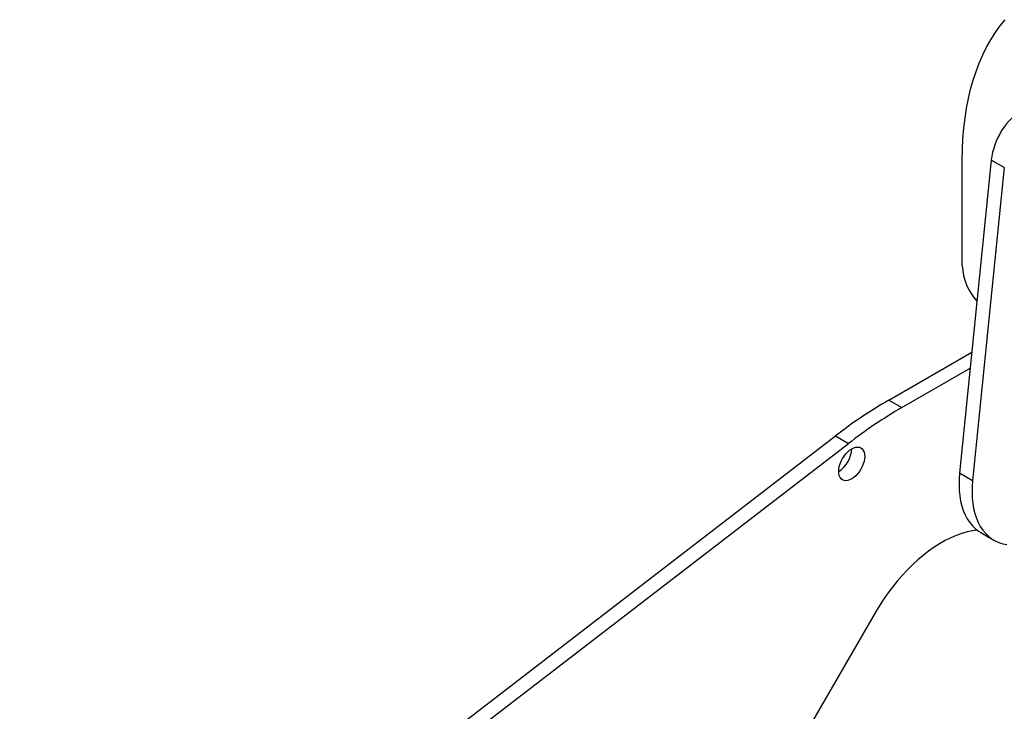
# Model space of a CAD drawing. Units: millimetres. Extents: x 160 to 4100, y 3 to 5840.
# Drawn here: x 784 to 1140, y 1457 to 1708 of the extents above; entities that cross this region are included whole.
import ezdxf

# ---------------------------------------------------------------- set-up
doc = ezdxf.new("R2010")
doc.units = ezdxf.units.MM
doc.header["$LTSCALE"] = 20

msp = doc.modelspace()

# ---------------------------------------------------------------- linework, layer by layer
at = {"color": 7, "linetype": 'Continuous', "lineweight": 25}
for p, q in [((1135.7667964, 1656.9555934), (1124.2929707, 1543.6400892)), ((1125.2648564, 1618.7271829), (1125.2648564, 1656.9431125)), ((1140.4808416, 1654.234233), (1135.7667964, 1656.9555934)), ((1140.4808416, 1654.234233), (1129.007016, 1540.9187289)), ((1098.7035815, 1570.1124832), (1128.7285132, 1587.4455073)), ((1103.4176267, 1567.3911228), (1128.1431934, 1581.6648886)), ((1098.7035815, 1570.1124832), (1103.4176267, 1567.3911228)), ((581.5199542, 1174.1686847), (1079.3841073, 1557.1185307)), ((1079.3841073, 1557.1185307), (1084.0981525, 1554.3971703)), ((586.2339994, 1171.4473244), (1084.0981525, 1554.3971703)), ((1129.007016, 1540.9187289), (1124.2929707, 1543.6400892)), ((1132.0269962, 1522.1126309), (1136.7410414, 1519.3912705)), ((1093.6921051, 1493.0428834), (1042.8587718, 1404.9969676))]:
    msp.add_line(p, q, dxfattribs=at)
at = {"color": 7, "linetype": 'Continuous', "lineweight": 25, "flags": 128}
for points in [[(1125.2648564, 1656.9431125), (1125.3270191, 1660.8600997), (1125.513425, 1664.7001503), (1125.8238284, 1668.4582004), (1126.2578199, 1672.1292945), (1126.8148274, 1675.7085917), (1127.4941162, 1679.1913719), (1128.2947906, 1682.5730426), (1129.2157947, 1685.8491445), (1130.2559142, 1689.0153575), (1131.4137774, 1692.0675063), (1132.6878574, 1695.0015663), (1134.0764742, 1697.8136684), (1135.5777967, 1700.5001043), (1137.1898451, 1703.0573315), (1138.9104936, 1705.4819779), (1140.7374733, 1707.7708462)], [(1080.5432757, 1544.290039), (1080.6013135, 1545.1751109), (1080.7739975, 1546.1053984), (1081.0570759, 1547.0579946), (1081.4435783, 1548.0094435), (1081.9239876, 1548.9363173), (1082.4864747, 1549.8157931), (1083.1171892, 1550.6262155), (1083.8006009, 1551.3476291), (1084.5198818, 1551.9622704), (1085.257321, 1552.4550047), (1085.9947601, 1552.8136995), (1086.714041, 1553.0295223), (1087.3974527, 1553.097159), (1088.0281672, 1553.0149441), (1088.5906543, 1552.784902), (1089.0710636, 1552.4126971), (1089.457566, 1551.9074943), (1089.7406444, 1551.2817334), (1089.9133284, 1550.5508227), (1089.9713662, 1549.7327597), (1089.9133284, 1548.8476877), (1089.7406444, 1547.9174003), (1089.457566, 1546.964804), (1089.0710636, 1546.0133551), (1088.5906543, 1545.0864814), (1088.0281672, 1544.2070055), (1087.3974527, 1543.3965831), (1086.714041, 1542.6751695), (1085.9947601, 1542.0605283), (1085.257321, 1541.5677939), (1084.5198818, 1541.2090992), (1083.8006009, 1540.9932763), (1083.1171892, 1540.9256396), (1082.4864747, 1541.0078545), (1081.9239876, 1541.2378967), (1081.4435783, 1541.6101016), (1081.0570759, 1542.1153043), (1080.7739975, 1542.7410652), (1080.6013135, 1543.4719759), (1080.5432757, 1544.290039)], [(1124.2929707, 1543.6400892), (1124.1305332, 1541.4753973), (1124.087527, 1539.3717671), (1124.1641421, 1537.3384826), (1124.3600403, 1535.3845174), (1124.674357, 1533.5184949), (1125.1057051, 1531.7486506), (1125.6521808, 1530.0827952), (1126.3113725, 1528.5282807), (1127.0803709, 1527.0919678), (1127.9557821, 1525.7801952), (1128.9337427, 1524.5987524), (1130.0099366, 1523.5528534), (1131.1796142, 1522.6471141), (1132.0269962, 1522.1126309)], [(1129.007016, 1540.9187289), (1128.8445784, 1538.7540369), (1128.8015722, 1536.6504067), (1128.8781873, 1534.6171223), (1129.0740855, 1532.6631571), (1129.3884022, 1530.7971346), (1129.8197503, 1529.0272902), (1130.366226, 1527.3614348), (1131.0254177, 1525.8069203), (1131.7944161, 1524.3706074), (1132.6698273, 1523.0588349), (1133.6477879, 1521.8773921), (1134.7239818, 1520.831493), (1135.8936594, 1519.9257537), (1137.1516586, 1519.1641713), (1138.4924274, 1518.5501071), (1139.9100486, 1518.086271), (1141.3982657, 1517.7747102)], [(1130.6064923, 1523.0643615), (1128.9160109, 1522.8140007), (1127.0005425, 1522.3927392), (1125.0536085, 1521.8224218), (1123.0819102, 1521.1050116), (1121.092234, 1520.2429778), (1119.0914284, 1519.2392875), (1117.08638, 1518.0973954), (1115.0839901, 1516.8212318), (1113.091151, 1515.4151893), (1111.1147218, 1513.8841074), (1109.1615054, 1512.2332559), (1107.2382246, 1510.4683172), (1105.3514993, 1508.5953659), (1103.5078236, 1506.6208488), (1101.7135432, 1504.5515621), (1099.9748341, 1502.3946281), (1098.2976809, 1500.157471), (1096.6878561, 1497.8477909), (1095.1509008, 1495.4735377), (1093.6921051, 1493.0428834)]]:
    msp.add_lwpolyline(points, dxfattribs=at)
at = {"color": 7, "linetype": 'Continuous', "lineweight": 25}
for centre, radius, start, end in [((1161.4520301, 1653.87952), 25.8687738, 122.738443854, 173.170761165), ((1145.8416095, 1619.6975242), 20.5996197, 182.699906166, 222.243938769), ((1187.4135616, 1417.358915), 176.6440295, 120.145413507, 127.702809714), ((1192.1276068, 1414.6375547), 176.6440295, 120.145413507, 127.702809714), ((1075.0957617, 1552.8775426), 10.1703403, 302.386477139, 357.618898957)]:
    msp.add_arc(centre, radius, start, end, dxfattribs=at)

doc.saveas('drawing.dxf')
